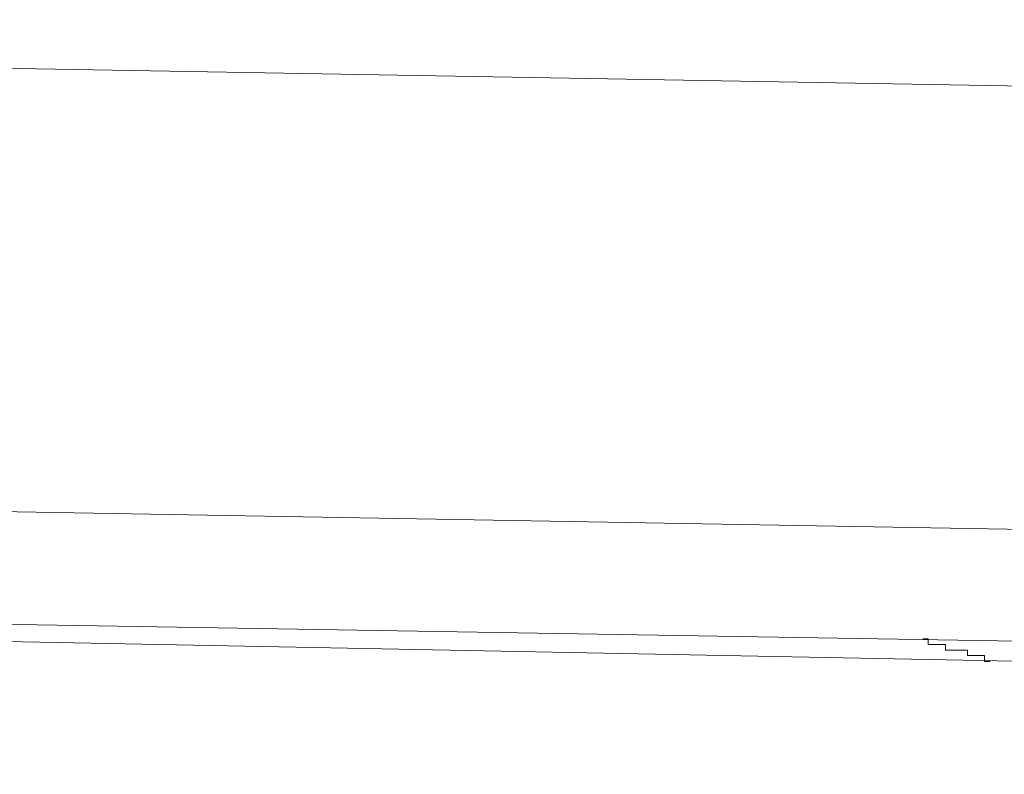
# Model space of a CAD drawing. Units: inches. Extents: x 6.9 to 76.2, y 222 to 297.9.
# Drawn here: x 56.5 to 57, y 274.4 to 274.8 of the extents above; entities that cross this region are included whole.
import ezdxf

# ---------------------------------------------------------------- set-up
doc = ezdxf.new("R2010")
doc.units = ezdxf.units.IN
doc.header["$MEASUREMENT"] = 0
doc.layers.add('图层 1', color=7, linetype='Continuous')

msp = doc.modelspace()

# ---------------------------------------------------------------- linework, layer by layer
at = {"layer": '图层 1', "lineweight": 9}
for points in [[(66.27271, 274.65076), (54.90096, 274.84989)], [(66.26961, 274.40117), (55.69368, 274.58737)], [(56.18926, 274.51503), (57.71716, 274.48971)], [(56.23336, 274.50538), (57.68236, 274.47713)], [(56.97853, 274.50228), (56.97853, 274.50228)], [(56.97853, 274.50228), (56.97853, 274.50228)], [(56.97853, 274.50228), (56.97853, 274.50228)], [(56.97853, 274.50228), (56.97853, 274.50228)], [(56.97853, 274.50228), (56.98163, 274.50228)], [(56.98163, 274.50228), (56.98163, 274.50228)], [(56.98163, 274.50228), (56.98163, 274.50228)], [(56.98163, 274.50228), (56.98163, 274.50228)], [(56.98163, 274.50228), (56.98163, 274.50228)], [(56.98163, 274.50228), (56.98163, 274.49918)], [(56.98163, 274.49918), (56.98163, 274.49918)], [(56.98163, 274.49918), (56.98163, 274.49918)], [(56.98163, 274.49918), (56.98163, 274.49918)], [(56.98163, 274.49918), (56.98163, 274.49918)], [(56.98163, 274.49918), (56.98163, 274.49918)], [(56.98163, 274.49918), (56.98473, 274.49918)], [(56.98473, 274.49918), (56.98473, 274.49918)], [(56.98473, 274.49918), (56.98473, 274.49918)], [(56.98473, 274.49918), (56.98473, 274.49918)], [(56.98473, 274.49918), (56.98473, 274.49918)], [(56.98473, 274.49918), (56.98473, 274.49918)], [(56.98473, 274.49918), (56.98783, 274.49918)], [(56.98783, 274.49918), (56.98783, 274.49918)], [(56.98783, 274.49918), (56.98783, 274.49918)], [(56.98783, 274.49918), (56.98783, 274.49918)], [(56.98783, 274.49918), (56.98783, 274.49918)], [(56.98783, 274.49918), (56.98783, 274.49918)], [(56.98783, 274.49918), (56.99128, 274.49918)], [(56.99128, 274.49918), (56.99128, 274.49918)], [(56.99128, 274.49918), (56.99128, 274.49918)], [(56.99128, 274.49918), (56.99128, 274.49918)], [(56.99128, 274.49918), (56.99128, 274.49608)], [(56.99128, 274.49608), (56.99128, 274.49608)], [(56.99128, 274.49608), (56.99438, 274.49608)], [(56.99438, 274.49608), (56.99438, 274.49608)], [(56.99438, 274.49608), (56.99438, 274.49608)], [(56.99438, 274.49608), (56.99438, 274.49608)], [(56.99438, 274.49608), (56.99438, 274.49608)], [(56.99438, 274.49608), (56.99748, 274.49608)], [(56.99748, 274.49608), (56.99748, 274.49608)], [(56.99748, 274.49608), (56.99748, 274.49608)], [(56.99748, 274.49608), (56.99748, 274.49608)], [(56.99748, 274.49608), (56.99748, 274.49608)], [(56.99748, 274.49608), (56.99748, 274.49608)], [(56.99748, 274.49608), (57.00058, 274.49608)], [(57.00058, 274.49608), (57.00058, 274.49608)], [(57.00058, 274.49608), (57.00058, 274.49608)], [(57.00058, 274.49608), (57.00058, 274.49608)], [(57.00058, 274.49608), (57.00058, 274.49608)], [(57.00058, 274.49608), (57.00058, 274.49608)], [(57.00058, 274.49608), (57.00368, 274.49608)], [(57.00368, 274.49608), (57.00368, 274.49298)], [(57.00368, 274.49298), (57.00368, 274.49298)], [(57.00368, 274.49298), (57.00368, 274.49298)], [(57.00368, 274.49298), (57.00368, 274.49298)], [(57.00368, 274.49298), (57.00368, 274.49298)], [(57.00368, 274.49298), (57.00678, 274.49298)], [(57.00678, 274.49298), (57.00678, 274.49298)], [(57.00678, 274.49298), (57.00678, 274.49298)], [(57.00678, 274.49298), (57.00678, 274.49298)], [(57.00678, 274.49298), (57.00678, 274.49298)], [(57.00678, 274.49298), (57.00678, 274.49298)], [(57.00678, 274.49298), (57.01005, 274.49298)], [(57.01005, 274.49298), (57.01005, 274.49298)], [(57.01005, 274.49298), (57.01005, 274.49298)], [(57.01005, 274.49298), (57.01005, 274.49298)], [(57.01005, 274.49298), (57.01005, 274.49298)], [(57.01005, 274.49298), (57.01005, 274.49298)], [(57.01005, 274.49298), (57.01332, 274.49298)], [(57.01332, 274.49298), (57.01332, 274.49298)], [(57.01332, 274.49298), (57.01332, 274.48971)], [(57.01332, 274.48971), (57.01332, 274.48971)], [(57.01332, 274.48971), (57.01332, 274.48971)], [(57.01332, 274.48971), (57.01332, 274.48971)], [(57.01332, 274.48971), (57.01332, 274.48971)], [(57.01332, 274.48971), (57.01332, 274.48971)], [(57.01332, 274.48971), (57.01332, 274.48971)], [(57.01332, 274.48971), (57.01332, 274.48971)], [(57.01332, 274.48971), (57.01332, 274.48971)], [(57.01332, 274.48971), (57.01643, 274.48971)], [(57.01643, 274.48971), (57.01643, 274.48971)], [(57.01643, 274.48971), (57.01643, 274.48971)], [(57.01643, 274.48971), (57.01643, 274.48971)], [(57.01643, 274.48971), (57.01643, 274.48971)]]:
    msp.add_lwpolyline(points, dxfattribs=at)

doc.saveas('drawing.dxf')
